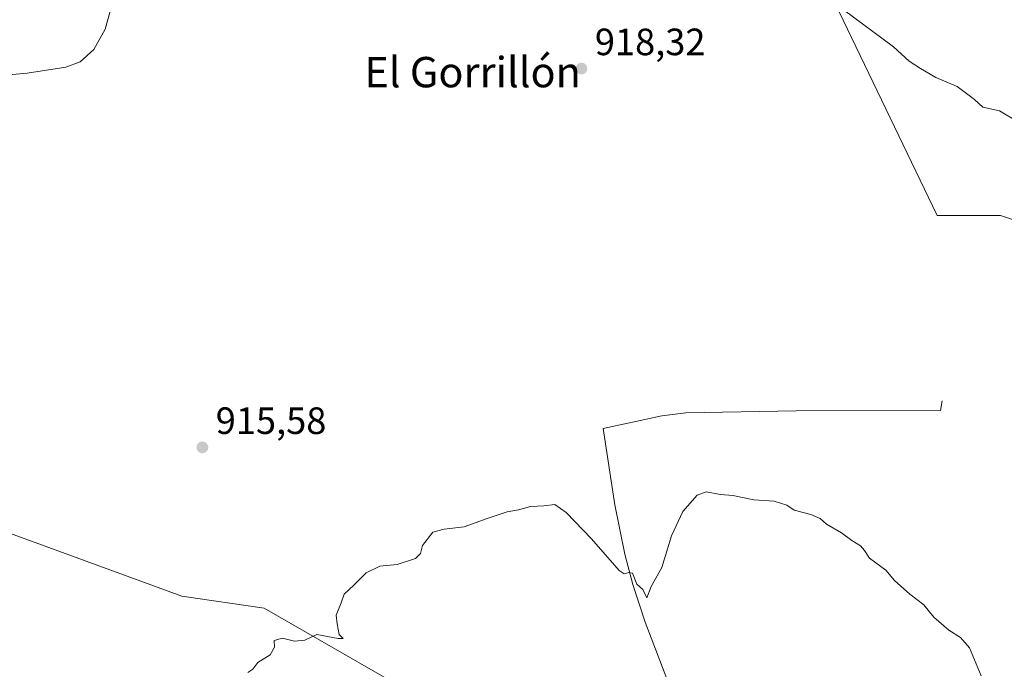
# Model space of a CAD drawing. Units: metres. Extents: x 651896 to 655386, y 4725473 to 4727862.
# Drawn here: x 653542 to 653801, y 4726705 to 4726876 of the extents above; entities that cross this region are included whole.
import ezdxf
from ezdxf.enums import TextEntityAlignment as Align

# ---------------------------------------------------------------- set-up
doc = ezdxf.new("R2010")
doc.units = ezdxf.units.M
doc.header["$MEASUREMENT"] = 0
for name, color, linetype, lineweight in [('Corriente natural lineal', 142, 'Continuous', 13), ('Cultivos herbáceos CxS', 92, 'Continuous', 0), ('Curva de nivel normal', 30, 'Continuous', 0), ('Matorral CxS', 135, 'Continuous', 0), ('Punto de cota en terreno', 7, 'Continuous', 0), ('Rótulo de punto de cota en terreno', 7, 'Continuous', 0), ('Texto cartográfico', 7, 'Continuous', 0)]:
    doc.layers.add(name, color=color, linetype=linetype, lineweight=lineweight)
doc.styles.add('Style-Arial', font='txt')

# ---------------------------------------------------------------- blocks, each defined once
blk = doc.blocks.new('*U12')
at = {"layer": 'Cultivos herbáceos CxS', "color": 92, "linetype": 'Continuous', "lineweight": 0}
for points in [[(653642.4729, 4726700.3819, 914.0796), (653606.0469, 4726721.3167, 915.1984), (653584.35, 4726724.4929, 915.3838), (653502.1439, 4726754.4895, 914.7121)], [(653815.0175, 4726891.5581, 925.3169), (653783.4789, 4726913.8321, 924.8451), (653757.5049, 4726930.5371, 923.7569), (653742.6625, 4726915.6885, 921.42), (653757.5041, 4726878.5657, 919.6684), (653783.4771, 4726824.7395, 918.2068), (653800.1741, 4726824.7393, 918.7019), (653828.0031, 4726815.4581, 919.2905)]]:
    blk.add_polyline3d(points, dxfattribs=at)
blk = doc.blocks.new('5PATER')
at = {"layer": 'Cultivos herbáceos CxS', "linetype": 'Continuous', "lineweight": 0}
h = blk.add_hatch(color=51, dxfattribs=at)
edge = h.paths.add_edge_path()
edge.add_ellipse((0, 0), major_axis=(-0.11, -0.111), ratio=0.999422, start_angle=0, end_angle=360)

msp = doc.modelspace()

# ---------------------------------------------------------------- linework, layer by layer
at = {"layer": 'Corriente natural lineal', "color": 142, "linetype": 'Continuous', "lineweight": 13}
for points in [[(653566.0601, 4726880.4501, 917.2125), (653564.1701, 4726873.8801, 916.9918), (653561.2101, 4726868.4601, 916.8808), (653557.5601, 4726865.2001, 916.7687), (653553.8401, 4726863.8301, 916.6742), (653543.6601, 4726862.2801, 916.3573), (653530.2001, 4726861.0701, 915.889)], [(653784.7501, 4726775.9201, 916.5547), (653784.2901, 4726773.4301, 916.4764), (653746.3101, 4726773.3101, 916.0469), (653717.2101, 4726772.7501, 915.8285), (653710.8501, 4726771.9701, 915.8764), (653695.4401, 4726768.6801, 915.6815), (653698.4801, 4726748.5101, 915.3109), (653701.1101, 4726735.5801, 915.0808), (653703.2801, 4726727.5101, 914.867), (653706.5101, 4726717.6101, 914.7798), (653716.1001, 4726692.6101, 914.4318), (653717.0201, 4726688.7201, 914.3802), (653720.1601, 4726670.0701, 914.112)]]:
    msp.add_polyline3d(points, dxfattribs=at)
at = {"layer": 'Cultivos herbáceos CxS', "color": 92, "linetype": 'Continuous', "lineweight": 0}
for points in [[(653815.0175, 4726891.5581, 925.3169), (653783.4789, 4726913.8321, 924.8451), (653757.5049, 4726930.5371, 923.7569), (653742.6625, 4726915.6885, 921.42), (653757.5041, 4726878.5657, 919.6684), (653783.4771, 4726824.7395, 918.2068), (653800.1741, 4726824.7393, 918.7019), (653828.0031, 4726815.4581, 919.2905)], [(653518.6939, 4726643.7681, 912.8122), (653548.5351, 4726644.6437, 912.7827), (653579.1941, 4726639.1875, 912.4395), (653596.2083, 4726644.1363, 912.8286), (653635.0507, 4726650.2667, 913.0754), (653642.4729, 4726700.3819, 914.0796), (653606.0469, 4726721.3167, 915.1984), (653584.35, 4726724.4929, 915.3838), (653502.1439, 4726754.4895, 914.7121), (653441.2709, 4726772.1429, 913.4481), (653441.1376, 4726772.0968, 913.4473), (653405.5322, 4726782.3576, 912.6264), (653389.8591, 4726779.7489, 912.5328)]]:
    msp.add_polyline3d(points, dxfattribs=at)
at = {"layer": 'Curva de nivel normal', "color": 30, "linetype": 'Continuous', "lineweight": 0, "flags": 128}
for points, elevation in [([(653804.9, 4726849.3601), (653799.87, 4726852.3501), (653795.45, 4726853.3001), (653793.31, 4726855.3601), (653788.76, 4726858.7501), (653783.1, 4726861.0901), (653779.09, 4726863.4601), (653776.07, 4726865.4001), (653771.96, 4726869.1601), (653758.65, 4726879.0301)], 920), ([(653795.03, 4726703.5201), (653791.97, 4726710.8701), (653789.61, 4726713.5501), (653786.52, 4726715.4901), (653782.6, 4726718.9201), (653779.93, 4726722.2301), (653776.24, 4726724.9801), (653772.2, 4726728.6201), (653769.9, 4726731.3201), (653765.61, 4726734.4701), (653764.31, 4726736.5001), (653763.25, 4726737.7701), (653760.95, 4726739.1401), (653758.28, 4726741.1301), (653754.28, 4726743.4701), (653752.61, 4726744.9501), (653750.16, 4726745.9701), (653745.75, 4726747.0901), (653743.83, 4726748.4701), (653740.5, 4726749.5001), (653735.16, 4726749.8701), (653729.58, 4726751.0201), (653726.36, 4726751.2801), (653722.61, 4726751.9401), (653720.23, 4726751.1001), (653716.39, 4726746.8201), (653713.4, 4726740.3501), (653710.87, 4726732.0201), (653708.07, 4726727.0201), (653706.96, 4726724.0201), (653705.92, 4726726.2101), (653704.33, 4726727.6201), (653703.16, 4726730.5501), (653702.15, 4726730.7401), (653700.93, 4726730.3301), (653699.6, 4726731.2201), (653692.32, 4726739.5801), (653685.7, 4726746.5001), (653682.67, 4726748.6001), (653679.76, 4726748.2801), (653676.28, 4726748.1401), (653673.07, 4726747.2601), (653670.16, 4726746.6501), (653664.83, 4726744.9701), (653658.83, 4726742.7701), (653653.5, 4726742.1201), (653650.55, 4726741.3001), (653647.8, 4726737.8601), (653647.28, 4726735.7201), (653645.93, 4726734.3701), (653641.11, 4726732.8401), (653636.6, 4726732.3701), (653632.93, 4726730.6301), (653629.73, 4726727.3501), (653627.14, 4726725.0201), (653626.41, 4726722.6901), (653625.08, 4726719.4501), (653625.31, 4726717.2101), (653625.81, 4726714.3401), (653626.87, 4726713.3601), (653625.59, 4726713.3001), (653619.95, 4726714.3501), (653616.76, 4726712.9201), (653614.08, 4726712.6401), (653610.94, 4726713.4201), (653608.74, 4726712.8101), (653608.79, 4726711.0201), (653607.64, 4726709.0201), (653604.45, 4726707.0201), (653603.06, 4726705.2501), (653601.8, 4726704.3701)], 915)]:
    msp.add_lwpolyline(points, dxfattribs=dict(at, elevation=elevation))
at = {"layer": 'Matorral CxS', "color": 135, "linetype": 'Continuous', "lineweight": 0}
for points in [[(653828.0031, 4726815.4581, 919.2905), (653800.1741, 4726824.7393, 918.7019), (653783.4771, 4726824.7395, 918.2068), (653757.5041, 4726878.5657, 919.6684), (653742.6625, 4726915.6885, 921.42), (653757.5049, 4726930.5371, 923.7569), (653783.4789, 4726913.8321, 924.8451), (653815.0175, 4726891.5581, 925.3169)], [(653815.0175, 4726891.5581, 925.3169), (653783.4789, 4726913.8321, 924.8451), (653757.5049, 4726930.5371, 923.7569), (653742.6625, 4726915.6885, 921.42), (653757.5041, 4726878.5657, 919.6684), (653783.4771, 4726824.7395, 918.2068), (653800.1741, 4726824.7393, 918.7019), (653828.0031, 4726815.4581, 919.2905)], [(653518.6939, 4726643.7681, 912.8122), (653548.5351, 4726644.6437, 912.7827), (653579.1941, 4726639.1875, 912.4395), (653596.2083, 4726644.1363, 912.8286), (653635.0507, 4726650.2667, 913.0754), (653642.4729, 4726700.3819, 914.0796), (653606.0469, 4726721.3167, 915.1984), (653584.35, 4726724.4929, 915.3838), (653502.1439, 4726754.4895, 914.7121), (653441.2709, 4726772.1429, 913.4481), (653441.1376, 4726772.0968, 913.4473), (653405.5322, 4726782.3576, 912.6264), (653389.8591, 4726779.7489, 912.5328)]]:
    msp.add_polyline3d(points, dxfattribs=at)
msp.add_polyline3d([(653518.6939, 4726643.7681, 912.8122), (653510.5257, 4726653.5157, 913.7306), (653492.0259, 4726668.7123, 915.761), (653464.2755, 4726677.9623, 917.0327), (653435.8645, 4726679.2841, 917.4814), (653417.3645, 4726693.1593, 917.1562), (653392.2571, 4726702.4093, 916.2013), (653390.936, 4726708.3559, 916.444), (653388.2933, 4726723.5521, 916.743), (653398.2049, 4726761.8731, 914.7186), (653389.8591, 4726779.7489, 912.5328), (653405.5322, 4726782.3576, 912.6264), (653441.1376, 4726772.0968, 913.4473), (653441.2709, 4726772.1429, 913.4481), (653502.1439, 4726754.4895, 914.7121), (653584.35, 4726724.4929, 915.3838), (653606.0469, 4726721.3167, 915.1984), (653642.4729, 4726700.3819, 914.0796), (653635.0507, 4726650.2667, 913.0754), (653596.2083, 4726644.1363, 912.8286), (653579.1941, 4726639.1875, 912.4395), (653548.5351, 4726644.6437, 912.7827)], close=True, dxfattribs=at)

# ---------------------------------------------------------------- block references
at = {"layer": 'Cultivos herbáceos CxS', "color": 92, "linetype": 'Continuous', "lineweight": 0}
msp.add_blockref('*U12', (0, 0), dxfattribs=at)
at = {"layer": 'Punto de cota en terreno', "color": 7, "linetype": 'Continuous', "lineweight": 0, "xscale": 10, "yscale": 10, "zscale": 10}
for p in [(653689.71, 4726863.47, 918.32), (653589.79, 4726763.68, 915.58)]:
    msp.add_blockref('5PATER', p, dxfattribs=at)

# ---------------------------------------------------------------- texts
at = {"layer": 'Rótulo de punto de cota en terreno', "color": 7, "linetype": 'Continuous', "lineweight": 0, "style": 'Style-Arial'}
for s, p in [('918,32', (653693.2378, 4726866.9978)), ('915,58', (653593.3178, 4726767.2078))]:
    msp.add_text(s, height=7, dxfattribs=at).set_placement(p)
at = {"layer": 'Texto cartográfico', "color": 7, "linetype": 'Continuous', "lineweight": 0, "style": 'Style-Arial'}
msp.add_text('El Gorrillón', height=8, dxfattribs=at).set_placement((653661.0327, 4726862.5301), align=Align.MIDDLE_CENTER)

doc.saveas('drawing.dxf')
